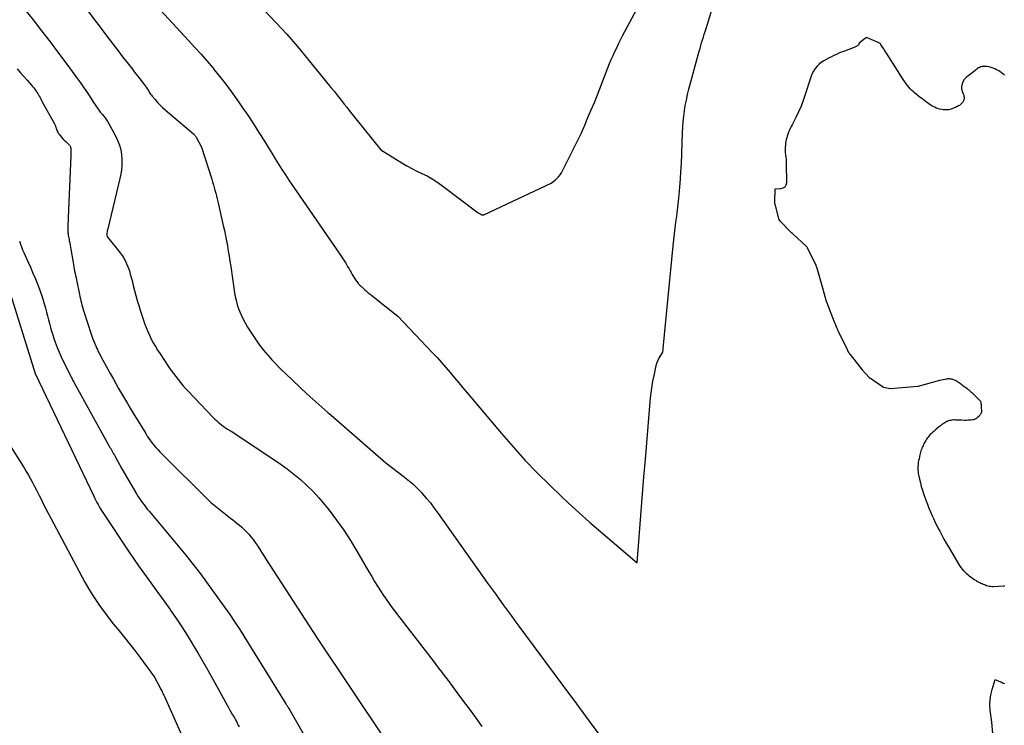
# Model space of a CAD drawing. Units: inches. Extents: x 2614773 to 2617493, y 1499153 to 1502033.
# Drawn here: x 2615093 to 2615239, y 1500484 to 1500588 of the extents above; entities that cross this region are included whole.
import ezdxf

# ---------------------------------------------------------------- set-up
doc = ezdxf.new("R2010")
doc.units = ezdxf.units.IN
doc.header["$MEASUREMENT"] = 0
doc.layers.add('Tile_2735_11_NW_contour_2ft', color=104, linetype='Continuous')

msp = doc.modelspace()

# ---------------------------------------------------------------- linework, layer by layer
at = {"layer": 'Tile_2735_11_NW_contour_2ft'}
for points in [[(2615111.03, 1500592.94, 7926), (2615118.2, 1500585.19, 7926), (2615119.12, 1500584.18, 7926), (2615120.03, 1500583.16, 7926), (2615120.92, 1500582.13, 7926), (2615121.8, 1500581.09, 7926), (2615121.97, 1500580.89, 7926), (2615122.91, 1500579.73, 7926), (2615123.83, 1500578.55, 7926), (2615124.72, 1500577.35, 7926), (2615125.58, 1500576.13, 7926), (2615126.07, 1500575.43, 7926), (2615126.93, 1500574.17, 7926), (2615127.76, 1500572.91, 7926), (2615128.57, 1500571.63, 7926), (2615129.37, 1500570.34, 7926), (2615129.97, 1500569.36, 7926), (2615130.46, 1500568.56, 7926), (2615130.95, 1500567.76, 7926), (2615131.46, 1500566.96, 7926), (2615131.96, 1500566.17, 7926), (2615132.48, 1500565.38, 7926), (2615133, 1500564.59, 7926), (2615133.53, 1500563.81, 7926), (2615134.06, 1500563.03, 7926), (2615140.51, 1500553.71, 7926), (2615140.8, 1500553.26, 7926), (2615141.09, 1500552.81, 7926), (2615141.37, 1500552.36, 7926), (2615141.64, 1500551.9, 7926), (2615141.86, 1500551.51, 7926), (2615142.02, 1500551.24, 7926), (2615142.17, 1500550.97, 7926), (2615142.33, 1500550.7, 7926), (2615142.49, 1500550.43, 7926), (2615142.65, 1500550.16, 7926), (2615142.82, 1500549.9, 7926), (2615143.01, 1500549.66, 7926), (2615143.21, 1500549.42, 7926), (2615143.23, 1500549.39, 7926), (2615143.46, 1500549.14, 7926), (2615143.69, 1500548.91, 7926), (2615143.93, 1500548.68, 7926), (2615144.17, 1500548.46, 7926), (2615144.44, 1500548.23, 7926), (2615144.7, 1500548.01, 7926), (2615144.97, 1500547.79, 7926), (2615145.23, 1500547.58, 7926), (2615149.04, 1500544.58, 7926), (2615154.18, 1500539.16, 7926), (2615154.84, 1500538.44, 7926), (2615155.5, 1500537.72, 7926), (2615156.14, 1500536.98, 7926), (2615156.78, 1500536.24, 7926), (2615157.41, 1500535.49, 7926), (2615158.04, 1500534.74, 7926), (2615158.67, 1500533.99, 7926), (2615159.3, 1500533.24, 7926), (2615164.36, 1500527.24, 7926), (2615166.07, 1500525.28, 7926), (2615167.82, 1500523.35, 7926), (2615169.63, 1500521.47, 7926), (2615171.47, 1500519.63, 7926), (2615173.21, 1500517.95, 7926), (2615174.22, 1500516.99, 7926), (2615175.25, 1500516.04, 7926), (2615176.29, 1500515.11, 7926), (2615177.35, 1500514.19, 7926), (2615184.37, 1500508.2, 7926), (2615184.76, 1500513.27, 7926), (2615184.96, 1500515.81, 7926), (2615185.17, 1500518.35, 7926), (2615185.37, 1500520.89, 7926), (2615185.58, 1500523.42, 7926), (2615186.29, 1500531.91, 7926), (2615186.39, 1500532.93, 7926), (2615186.53, 1500533.96, 7926), (2615186.7, 1500534.98, 7926), (2615186.9, 1500535.99, 7926), (2615187.18, 1500537.28, 7926), (2615187.28, 1500537.64, 7926), (2615187.4, 1500537.98, 7926), (2615187.56, 1500538.31, 7926), (2615187.74, 1500538.63, 7926), (2615188.15, 1500539.26, 7926), (2615188.17, 1500539.43, 7926), (2615188.19, 1500539.52, 7926), (2615188.2, 1500539.61, 7926), (2615188.21, 1500539.69, 7926), (2615188.22, 1500539.78, 7926), (2615189.68, 1500554.91, 7926), (2615189.77, 1500555.79, 7926), (2615189.87, 1500556.67, 7926), (2615189.97, 1500557.55, 7926), (2615190.08, 1500558.42, 7926), (2615190.2, 1500559.3, 7926), (2615190.3, 1500560.18, 7926), (2615190.41, 1500561.06, 7926), (2615190.5, 1500561.94, 7926), (2615190.56, 1500562.46, 7926), (2615190.67, 1500563.6, 7926), (2615190.76, 1500564.74, 7926), (2615190.83, 1500565.89, 7926), (2615190.89, 1500567.03, 7926), (2615191.05, 1500571.59, 7926), (2615191.1, 1500572.4, 7926), (2615191.16, 1500573.21, 7926), (2615191.24, 1500574.02, 7926), (2615191.34, 1500574.83, 7926), (2615191.47, 1500575.63, 7926), (2615191.62, 1500576.42, 7926), (2615191.8, 1500577.22, 7926), (2615192, 1500578, 7926), (2615193.52, 1500583.61, 7926), (2615193.64, 1500584.03, 7926), (2615193.76, 1500584.44, 7926), (2615193.88, 1500584.86, 7926), (2615194.01, 1500585.28, 7926), (2615194.13, 1500585.69, 7926), (2615194.26, 1500586.11, 7926), (2615194.39, 1500586.52, 7926), (2615194.52, 1500586.94, 7926), (2615197.11, 1500595.34, 7926)], [(2615092.09, 1500592.22, 7930), (2615095.25, 1500588.22, 7930), (2615096.51, 1500586.6, 7930), (2615097.76, 1500584.98, 7930), (2615099, 1500583.34, 7930), (2615100.22, 1500581.7, 7930), (2615101.82, 1500579.53, 7930), (2615102.24, 1500578.96, 7930), (2615102.64, 1500578.38, 7930), (2615103.04, 1500577.8, 7930), (2615103.42, 1500577.21, 7930), (2615103.87, 1500576.53, 7930), (2615104.03, 1500576.28, 7930), (2615104.19, 1500576.04, 7930), (2615104.35, 1500575.79, 7930), (2615104.52, 1500575.54, 7930), (2615104.66, 1500575.34, 7930), (2615104.75, 1500575.2, 7930), (2615104.85, 1500575.06, 7930), (2615104.95, 1500574.92, 7930), (2615105.06, 1500574.78, 7930), (2615105.16, 1500574.65, 7930), (2615105.27, 1500574.52, 7930), (2615105.38, 1500574.39, 7930), (2615105.49, 1500574.26, 7930), (2615105.58, 1500574.15, 7930), (2615105.69, 1500574.02, 7930), (2615105.79, 1500573.9, 7930), (2615105.89, 1500573.77, 7930), (2615105.99, 1500573.64, 7930), (2615106.08, 1500573.51, 7930), (2615106.17, 1500573.37, 7930), (2615106.26, 1500573.23, 7930), (2615106.34, 1500573.09, 7930), (2615107.17, 1500571.6, 7930), (2615107.41, 1500571.15, 7930), (2615107.63, 1500570.7, 7930), (2615107.82, 1500570.23, 7930), (2615108, 1500569.75, 7930), (2615108.14, 1500569.27, 7930), (2615108.25, 1500568.78, 7930), (2615108.31, 1500568.28, 7930), (2615108.35, 1500567.78, 7930), (2615108.35, 1500567.46, 7930), (2615108.34, 1500566.8, 7930), (2615108.29, 1500566.14, 7930), (2615108.19, 1500565.49, 7930), (2615108.06, 1500564.84, 7930), (2615106.27, 1500557.45, 7930), (2615106.24, 1500557.29, 7930), (2615106.2, 1500557.13, 7930)], [(2615102.84, 1500590.2, 7928), (2615106.47, 1500585.4, 7928), (2615107.14, 1500584.53, 7928), (2615107.8, 1500583.67, 7928), (2615108.47, 1500582.8, 7928), (2615109.14, 1500581.94, 7928), (2615109.9, 1500580.96, 7928), (2615110.19, 1500580.59, 7928), (2615110.48, 1500580.22, 7928), (2615110.77, 1500579.85, 7928), (2615111.05, 1500579.48, 7928), (2615111.3, 1500579.15, 7928), (2615111.46, 1500578.94, 7928), (2615111.62, 1500578.73, 7928), (2615111.77, 1500578.51, 7928), (2615111.92, 1500578.3, 7928), (2615112.02, 1500578.15, 7928), (2615112.12, 1500578, 7928), (2615112.21, 1500577.86, 7928), (2615112.31, 1500577.71, 7928), (2615112.4, 1500577.56, 7928), (2615112.5, 1500577.42, 7928), (2615112.6, 1500577.28, 7928), (2615112.71, 1500577.14, 7928), (2615112.82, 1500577, 7928), (2615113.27, 1500576.47, 7928), (2615113.61, 1500576.07, 7928), (2615113.97, 1500575.69, 7928), (2615114.35, 1500575.33, 7928), (2615114.74, 1500574.98, 7928), (2615118.91, 1500571.43, 7928), (2615118.97, 1500571.38, 7928), (2615119.03, 1500571.33, 7928), (2615119.08, 1500571.27, 7928), (2615119.13, 1500571.22, 7928), (2615119.18, 1500571.16, 7928), (2615119.23, 1500571.09, 7928), (2615119.27, 1500571.03, 7928), (2615119.31, 1500570.96, 7928), (2615120.12, 1500569.45, 7928), (2615121.6, 1500564.75, 7928), (2615121.72, 1500564.34, 7928), (2615121.85, 1500563.93, 7928), (2615121.97, 1500563.52, 7928), (2615122.09, 1500563.11, 7928), (2615122.2, 1500562.7, 7928), (2615122.31, 1500562.29, 7928), (2615122.41, 1500561.87, 7928), (2615122.51, 1500561.46, 7928), (2615123.31, 1500557.91, 7928), (2615123.47, 1500557.16, 7928), (2615123.63, 1500556.41, 7928), (2615123.78, 1500555.66, 7928), (2615123.92, 1500554.91, 7928), (2615124.05, 1500554.16, 7928), (2615124.18, 1500553.4, 7928), (2615124.29, 1500552.65, 7928), (2615124.41, 1500551.89, 7928), (2615124.91, 1500548.36, 7928), (2615125.03, 1500547.64, 7928), (2615125.19, 1500546.93, 7928), (2615125.38, 1500546.23, 7928), (2615125.61, 1500545.53, 7928), (2615125.88, 1500544.86, 7928), (2615126.18, 1500544.19, 7928), (2615126.52, 1500543.55, 7928), (2615126.9, 1500542.93, 7928), (2615127.67, 1500541.74, 7928), (2615127.96, 1500541.3, 7928), (2615128.25, 1500540.87, 7928), (2615128.56, 1500540.44, 7928), (2615128.87, 1500540.02, 7928), (2615129.19, 1500539.61, 7928), (2615129.52, 1500539.2, 7928), (2615129.87, 1500538.8, 7928), (2615130.21, 1500538.41, 7928), (2615130.47, 1500538.14, 7928), (2615130.96, 1500537.62, 7928), (2615131.45, 1500537.11, 7928), (2615131.96, 1500536.61, 7928), (2615132.47, 1500536.11, 7928), (2615135.64, 1500533.12, 7928), (2615136.07, 1500532.72, 7928), (2615136.51, 1500532.31, 7928), (2615136.96, 1500531.92, 7928), (2615137.41, 1500531.52, 7928), (2615137.86, 1500531.13, 7928), (2615138.31, 1500530.74, 7928), (2615138.76, 1500530.35, 7928), (2615139.21, 1500529.96, 7928), (2615147.31, 1500522.92, 7928), (2615149.82, 1500521.03, 7928), (2615150.55, 1500520.44, 7928), (2615151.26, 1500519.83, 7928), (2615151.93, 1500519.18, 7928), (2615152.58, 1500518.51, 7928), (2615152.61, 1500518.47, 7928), (2615153.24, 1500517.75, 7928), (2615153.86, 1500517.02, 7928), (2615154.44, 1500516.26, 7928), (2615155.01, 1500515.49, 7928), (2615162.31, 1500505.22, 7928), (2615162.88, 1500504.42, 7928), (2615163.46, 1500503.62, 7928), (2615164.03, 1500502.82, 7928), (2615164.61, 1500502.02, 7928), (2615165.18, 1500501.23, 7928), (2615165.76, 1500500.43, 7928), (2615166.34, 1500499.64, 7928), (2615166.93, 1500498.85, 7928), (2615173.13, 1500490.49, 7928), (2615175.42, 1500487.41, 7928), (2615177.7, 1500484.34, 7928), (2615179.99, 1500481.28, 7928)], [(2615129.38, 1500589.62, 7924), (2615131.04, 1500587.88, 7924), (2615132.67, 1500586.11, 7924), (2615134.26, 1500584.29, 7924), (2615135.81, 1500582.44, 7924), (2615139.2, 1500578.28, 7924), (2615139.66, 1500577.72, 7924), (2615140.11, 1500577.15, 7924), (2615140.56, 1500576.58, 7924), (2615141.01, 1500576.01, 7924), (2615141.15, 1500575.82, 7924), (2615141.52, 1500575.34, 7924), (2615141.9, 1500574.86, 7924), (2615142.27, 1500574.39, 7924), (2615142.65, 1500573.91, 7924), (2615146.57, 1500569.06, 7924), (2615149.65, 1500567.16, 7924), (2615150.38, 1500566.74, 7924), (2615151.11, 1500566.33, 7924), (2615151.86, 1500565.95, 7924), (2615152.62, 1500565.59, 7924), (2615153.37, 1500565.22, 7924), (2615154.11, 1500564.81, 7924), (2615154.81, 1500564.36, 7924), (2615155.5, 1500563.88, 7924), (2615160.92, 1500559.8, 7924), (2615161.01, 1500559.74, 7924), (2615161.1, 1500559.68, 7924), (2615161.19, 1500559.62, 7924), (2615161.29, 1500559.57, 7924), (2615161.45, 1500559.49, 7924), (2615161.47, 1500559.48, 7924), (2615161.48, 1500559.48, 7924), (2615161.5, 1500559.47, 7924), (2615161.52, 1500559.47, 7924), (2615161.62, 1500559.48, 7924), (2615161.68, 1500559.49, 7924), (2615161.75, 1500559.5, 7924), (2615161.81, 1500559.52, 7924), (2615161.87, 1500559.55, 7924), (2615171.67, 1500564.17, 7924), (2615172.26, 1500564.6, 7924), (2615172.54, 1500564.83, 7924), (2615172.78, 1500565.08, 7924), (2615173, 1500565.37, 7924), (2615173.18, 1500565.67, 7924), (2615174.54, 1500568.32, 7924), (2615175.08, 1500569.4, 7924), (2615175.61, 1500570.5, 7924), (2615176.13, 1500571.6, 7924), (2615176.63, 1500572.71, 7924), (2615177.11, 1500573.83, 7924), (2615177.59, 1500574.95, 7924), (2615178.05, 1500576.07, 7924), (2615178.5, 1500577.2, 7924), (2615180.06, 1500581.18, 7924), (2615180.3, 1500581.78, 7924), (2615180.55, 1500582.37, 7924), (2615180.81, 1500582.96, 7924), (2615181.07, 1500583.55, 7924), (2615181.35, 1500584.13, 7924), (2615181.63, 1500584.71, 7924), (2615181.92, 1500585.28, 7924), (2615182.22, 1500585.86, 7924), (2615184.69, 1500590.53, 7924)], [(2615238.53, 1500580.07, 7926), (2615238.31, 1500580.26, 7926), (2615238.09, 1500580.44, 7926), (2615237.86, 1500580.6, 7926), (2615237.62, 1500580.75, 7926), (2615237.37, 1500580.89, 7926), (2615237.12, 1500581.02, 7926), (2615236.86, 1500581.12, 7926), (2615236.59, 1500581.22, 7926), (2615236.46, 1500581.26, 7926), (2615236.26, 1500581.32, 7926), (2615236.05, 1500581.36, 7926), (2615235.84, 1500581.38, 7926), (2615235.62, 1500581.38, 7926), (2615235.54, 1500581.38, 7926), (2615235.37, 1500581.37, 7926), (2615235.2, 1500581.34, 7926), (2615235.04, 1500581.29, 7926), (2615234.89, 1500581.22, 7926), (2615234.74, 1500581.14, 7926), (2615234.59, 1500581.05, 7926), (2615234.45, 1500580.95, 7926), (2615234.31, 1500580.85, 7926), (2615234.17, 1500580.74, 7926), (2615233.96, 1500580.58, 7926), (2615233.76, 1500580.41, 7926), (2615233.55, 1500580.25, 7926), (2615233.34, 1500580.09, 7926), (2615233.02, 1500579.83, 7926), (2615232.9, 1500579.73, 7926), (2615232.78, 1500579.62, 7926), (2615232.67, 1500579.5, 7926), (2615232.57, 1500579.37, 7926), (2615232.48, 1500579.23, 7926), (2615232.41, 1500579.09, 7926), (2615232.35, 1500578.94, 7926), (2615232.3, 1500578.79, 7926), (2615232.24, 1500578.55, 7926), (2615232.22, 1500578.43, 7926), (2615232.21, 1500578.3, 7926), (2615232.21, 1500578.18, 7926), (2615232.22, 1500578.06, 7926), (2615232.25, 1500577.94, 7926), (2615232.28, 1500577.82, 7926), (2615232.32, 1500577.7, 7926), (2615232.36, 1500577.58, 7926), (2615232.46, 1500577.35, 7926), (2615232.51, 1500577.23, 7926), (2615232.55, 1500577.11, 7926), (2615232.57, 1500576.98, 7926), (2615232.59, 1500576.86, 7926), (2615232.59, 1500576.78, 7926), (2615232.59, 1500576.69, 7926), (2615232.58, 1500576.6, 7926), (2615232.56, 1500576.51, 7926), (2615232.54, 1500576.43, 7926), (2615232.5, 1500576.32, 7926), (2615232.45, 1500576.22, 7926), (2615232.4, 1500576.11, 7926), (2615232.33, 1500576.02, 7926), (2615232.25, 1500575.93, 7926), (2615232.17, 1500575.84, 7926), (2615232.08, 1500575.76, 7926), (2615231.99, 1500575.69, 7926), (2615231.89, 1500575.62, 7926), (2615231.79, 1500575.56, 7926), (2615231.64, 1500575.47, 7926), (2615231.48, 1500575.39, 7926), (2615231.31, 1500575.31, 7926), (2615231.15, 1500575.25, 7926), (2615230.66, 1500575.08, 7926), (2615230.5, 1500575.03, 7926), (2615230.33, 1500574.99, 7926), (2615230.16, 1500574.97, 7926), (2615229.99, 1500574.95, 7926), (2615229.82, 1500574.95, 7926), (2615229.66, 1500574.95, 7926), (2615229.49, 1500574.98, 7926), (2615229.32, 1500575.01, 7926), (2615228.97, 1500575.09, 7926), (2615228.73, 1500575.16, 7926), (2615228.49, 1500575.24, 7926), (2615228.26, 1500575.34, 7926), (2615228.03, 1500575.45, 7926), (2615227.81, 1500575.58, 7926), (2615227.59, 1500575.71, 7926), (2615227.38, 1500575.85, 7926), (2615227.17, 1500575.99, 7926), (2615227.08, 1500576.06, 7926), (2615226.84, 1500576.24, 7926), (2615226.59, 1500576.43, 7926), (2615226.35, 1500576.62, 7926), (2615226.11, 1500576.81, 7926), (2615225.3, 1500577.47, 7926), (2615225.07, 1500577.67, 7926), (2615224.85, 1500577.87, 7926), (2615224.64, 1500578.09, 7926), (2615224.43, 1500578.31, 7926), (2615224.24, 1500578.54, 7926), (2615224.05, 1500578.78, 7926), (2615223.88, 1500579.03, 7926), (2615223.71, 1500579.28, 7926), (2615221.15, 1500583.32, 7926), (2615221.01, 1500583.54, 7926), (2615220.87, 1500583.76, 7926), (2615220.73, 1500583.98, 7926), (2615220.58, 1500584.2, 7926), (2615220.38, 1500584.51, 7926), (2615220.33, 1500584.57, 7926), (2615220.29, 1500584.63, 7926), (2615220.24, 1500584.68, 7926), (2615220.19, 1500584.73, 7926), (2615220.13, 1500584.78, 7926), (2615220.07, 1500584.82, 7926), (2615220.01, 1500584.86, 7926), (2615219.94, 1500584.89, 7926), (2615218.2, 1500585.61, 7926), (2615218.14, 1500585.61, 7926), (2615218.05, 1500585.56, 7926), (2615217.09, 1500584.78, 7926), (2615217.06, 1500584.66, 7926), (2615217.04, 1500584.6, 7926), (2615217.01, 1500584.55, 7926), (2615216.97, 1500584.5, 7926), (2615216.92, 1500584.46, 7926), (2615216.84, 1500584.41, 7926), (2615216.75, 1500584.36, 7926), (2615216.66, 1500584.31, 7926), (2615216.56, 1500584.26, 7926), (2615216.46, 1500584.22, 7926), (2615215.57, 1500583.88, 7926), (2615215.2, 1500583.74, 7926), (2615214.84, 1500583.59, 7926), (2615214.47, 1500583.45, 7926), (2615214.11, 1500583.3, 7926), (2615213.75, 1500583.14, 7926), (2615213.4, 1500582.98, 7926), (2615213.04, 1500582.8, 7926), (2615212.7, 1500582.62, 7926), (2615211.89, 1500582.18, 7926), (2615211.53, 1500581.95, 7926), (2615211.19, 1500581.69, 7926), (2615210.9, 1500581.39, 7926), (2615210.63, 1500581.05, 7926), (2615210.4, 1500580.69, 7926), (2615210.19, 1500580.31, 7926), (2615210.02, 1500579.92, 7926), (2615209.87, 1500579.51, 7926), (2615209.16, 1500577.22, 7926), (2615208.86, 1500576.36, 7926), (2615208.54, 1500575.51, 7926), (2615208.17, 1500574.68, 7926), (2615207.78, 1500573.86, 7926), (2615207.22, 1500572.78, 7926), (2615207.09, 1500572.51, 7926), (2615206.95, 1500572.24, 7926), (2615206.83, 1500571.96, 7926), (2615206.71, 1500571.68, 7926), (2615206.68, 1500571.62, 7926), (2615206.58, 1500571.37, 7926), (2615206.5, 1500571.11, 7926), (2615206.42, 1500570.85, 7926), (2615206.36, 1500570.59, 7926), (2615206.31, 1500570.32, 7926), (2615206.26, 1500570.05, 7926), (2615206.23, 1500569.78, 7926), (2615206.21, 1500569.51, 7926), (2615206.2, 1500569.22, 7926), (2615206.2, 1500568.95, 7926), (2615206.22, 1500568.67, 7926), (2615206.26, 1500568.39, 7926), (2615206.27, 1500568.32, 7926), (2615206.31, 1500568.01, 7926), (2615206.34, 1500567.7, 7926), (2615206.35, 1500567.38, 7926), (2615206.36, 1500567.07, 7926), (2615206.38, 1500564.21, 7926), (2615206.3, 1500563.86, 7926), (2615206.14, 1500563.58, 7926), (2615205.86, 1500563.41, 7926), (2615205.52, 1500563.31, 7926), (2615204.65, 1500563.28, 7926), (2615204.61, 1500561.48, 7926), (2615204.61, 1500561.43, 7926), (2615204.61, 1500561.38, 7926), (2615204.61, 1500561.33, 7926), (2615204.62, 1500561.28, 7926), (2615204.62, 1500561.23, 7926), (2615204.63, 1500561.17, 7926), (2615204.64, 1500561.12, 7926), (2615204.65, 1500561.07, 7926), (2615205.21, 1500558.94, 7926), (2615205.21, 1500558.92, 7926), (2615205.22, 1500558.9, 7926), (2615205.23, 1500558.88, 7926), (2615205.24, 1500558.86, 7926), (2615205.28, 1500558.78, 7926), (2615205.29, 1500558.76, 7926), (2615205.31, 1500558.74, 7926), (2615205.32, 1500558.72, 7926), (2615205.33, 1500558.7, 7926), (2615205.39, 1500558.64, 7926), (2615205.43, 1500558.59, 7926), (2615205.47, 1500558.55, 7926), (2615205.52, 1500558.5, 7926), (2615205.56, 1500558.46, 7926), (2615206.94, 1500557.05, 7926), (2615206.99, 1500557, 7926), (2615207.03, 1500556.95, 7926), (2615207.08, 1500556.91, 7926), (2615207.13, 1500556.86, 7926), (2615207.17, 1500556.82, 7926), (2615207.22, 1500556.77, 7926), (2615207.27, 1500556.73, 7926), (2615207.31, 1500556.69, 7926), (2615209.34, 1500554.82, 7926), (2615209.4, 1500554.77, 7926), (2615209.46, 1500554.69, 7926), (2615210.72, 1500552.07, 7926), (2615210.73, 1500552.06, 7926), (2615210.73, 1500552.04, 7926), (2615210.74, 1500552.02, 7926), (2615210.75, 1500552, 7926), (2615210.78, 1500551.93, 7926), (2615210.78, 1500551.91, 7926), (2615210.79, 1500551.89, 7926), (2615210.79, 1500551.87, 7926), (2615210.8, 1500551.85, 7926), (2615211.78, 1500548.4, 7926), (2615211.86, 1500548.13, 7926), (2615211.94, 1500547.86, 7926), (2615212.02, 1500547.59, 7926), (2615212.09, 1500547.32, 7926), (2615212.22, 1500546.89, 7926), (2615212.24, 1500546.83, 7926), (2615212.26, 1500546.78, 7926), (2615212.28, 1500546.72, 7926), (2615212.3, 1500546.66, 7926), (2615213.44, 1500543.7, 7926), (2615213.52, 1500543.5, 7926), (2615213.6, 1500543.3, 7926), (2615213.68, 1500543.11, 7926), (2615213.77, 1500542.91, 7926), (2615213.86, 1500542.69, 7926), (2615213.9, 1500542.6, 7926), (2615213.94, 1500542.52, 7926), (2615213.98, 1500542.44, 7926), (2615214.02, 1500542.35, 7926), (2615215.38, 1500539.53, 7926), (2615215.41, 1500539.47, 7926), (2615215.45, 1500539.41, 7926), (2615215.48, 1500539.35, 7926), (2615215.51, 1500539.29, 7926), (2615215.56, 1500539.21, 7926), (2615215.58, 1500539.19, 7926), (2615215.59, 1500539.18, 7926), (2615215.6, 1500539.16, 7926), (2615215.61, 1500539.14, 7926), (2615215.65, 1500539.09, 7926), (2615215.68, 1500539.05, 7926), (2615215.71, 1500539.01, 7926), (2615215.74, 1500538.97, 7926), (2615215.78, 1500538.93, 7926), (2615217.56, 1500536.67, 7926), (2615217.58, 1500536.64, 7926), (2615218.61, 1500535.52, 7926), (2615218.63, 1500535.5, 7926), (2615220.68, 1500534.11, 7926), (2615220.7, 1500534.1, 7926), (2615221.67, 1500533.89, 7926), (2615221.69, 1500533.88, 7926), (2615221.72, 1500533.88, 7926), (2615225.78, 1500534.24, 7926), (2615225.8, 1500534.24, 7926), (2615225.82, 1500534.25, 7926), (2615225.84, 1500534.25, 7926), (2615225.86, 1500534.25, 7926), (2615225.95, 1500534.27, 7926), (2615225.97, 1500534.28, 7926), (2615225.99, 1500534.28, 7926), (2615226.01, 1500534.29, 7926), (2615226.02, 1500534.29, 7926), (2615229.03, 1500535.12, 7926), (2615229.27, 1500535.18, 7926), (2615229.5, 1500535.24, 7926), (2615229.74, 1500535.28, 7926), (2615229.97, 1500535.32, 7926), (2615230.12, 1500535.34, 7926), (2615230.29, 1500535.36, 7926), (2615230.45, 1500535.36, 7926), (2615230.61, 1500535.34, 7926), (2615230.77, 1500535.31, 7926), (2615230.8, 1500535.3, 7926), (2615230.97, 1500535.24, 7926), (2615231.14, 1500535.18, 7926), (2615231.3, 1500535.1, 7926), (2615231.46, 1500535.01, 7926), (2615232.04, 1500534.63, 7926), (2615232.17, 1500534.54, 7926), (2615232.3, 1500534.45, 7926), (2615232.43, 1500534.36, 7926), (2615232.56, 1500534.26, 7926), (2615232.98, 1500533.92, 7926), (2615233.1, 1500533.83, 7926), (2615233.22, 1500533.73, 7926), (2615233.34, 1500533.63, 7926), (2615233.46, 1500533.53, 7926), (2615233.6, 1500533.4, 7926), (2615233.64, 1500533.36, 7926), (2615233.69, 1500533.32, 7926), (2615233.73, 1500533.28, 7926), (2615233.77, 1500533.24, 7926), (2615234.34, 1500532.7, 7926), (2615234.45, 1500532.59, 7926), (2615234.57, 1500532.49, 7926), (2615234.68, 1500532.38, 7926), (2615234.79, 1500532.27, 7926), (2615235.02, 1500532.05, 7926), (2615235.06, 1500531.79, 7926), (2615235.08, 1500531.66, 7926), (2615235.09, 1500531.53, 7926), (2615235.1, 1500531.4, 7926), (2615235.11, 1500531.27, 7926), (2615235.15, 1500530.39, 7926), (2615235.05, 1500530.18, 7926), (2615235, 1500530.09, 7926), (2615234.94, 1500529.99, 7926), (2615234.87, 1500529.91, 7926), (2615234.8, 1500529.82, 7926), (2615234.54, 1500529.57, 7926), (2615234.47, 1500529.5, 7926), (2615234.4, 1500529.45, 7926), (2615234.32, 1500529.4, 7926), (2615234.23, 1500529.36, 7926), (2615234.14, 1500529.33, 7926), (2615234.05, 1500529.3, 7926), (2615233.96, 1500529.28, 7926), (2615233.86, 1500529.27, 7926), (2615233.59, 1500529.24, 7926), (2615233.35, 1500529.22, 7926), (2615233.12, 1500529.21, 7926), (2615232.89, 1500529.2, 7926), (2615232.65, 1500529.2, 7926), (2615232.23, 1500529.21, 7926), (2615232.03, 1500529.22, 7926), (2615231.84, 1500529.22, 7926), (2615231.64, 1500529.23, 7926), (2615231.45, 1500529.25, 7926), (2615231.38, 1500529.25, 7926), (2615231.22, 1500529.26, 7926), (2615231.06, 1500529.26, 7926), (2615230.9, 1500529.25, 7926), (2615230.74, 1500529.23, 7926), (2615230.59, 1500529.2, 7926), (2615230.43, 1500529.16, 7926), (2615230.28, 1500529.11, 7926), (2615230.14, 1500529.05, 7926), (2615230.06, 1500529.01, 7926), (2615229.89, 1500528.92, 7926), (2615229.73, 1500528.83, 7926), (2615229.58, 1500528.74, 7926), (2615229.42, 1500528.63, 7926), (2615229.27, 1500528.52, 7926), (2615229.13, 1500528.41, 7926), (2615228.98, 1500528.3, 7926), (2615228.84, 1500528.18, 7926), (2615228.42, 1500527.83, 7926), (2615228.29, 1500527.72, 7926), (2615228.16, 1500527.61, 7926), (2615228.03, 1500527.5, 7926), (2615227.91, 1500527.39, 7926), (2615227.78, 1500527.28, 7926), (2615227.66, 1500527.16, 7926), (2615227.54, 1500527.04, 7926), (2615227.43, 1500526.91, 7926), (2615227.39, 1500526.86, 7926), (2615227.27, 1500526.72, 7926), (2615227.16, 1500526.57, 7926), (2615227.06, 1500526.41, 7926), (2615226.96, 1500526.25, 7926), (2615226.72, 1500525.83, 7926), (2615226.62, 1500525.65, 7926), (2615226.53, 1500525.46, 7926), (2615226.44, 1500525.28, 7926), (2615226.36, 1500525.09, 7926), (2615226.29, 1500524.9, 7926), (2615226.22, 1500524.71, 7926), (2615226.17, 1500524.51, 7926), (2615226.11, 1500524.31, 7926), (2615226.06, 1500524.11, 7926), (2615226, 1500523.83, 7926), (2615225.94, 1500523.55, 7926), (2615225.89, 1500523.27, 7926), (2615225.84, 1500522.99, 7926), (2615225.82, 1500522.84, 7926), (2615225.8, 1500522.63, 7926), (2615225.78, 1500522.42, 7926), (2615225.77, 1500522.21, 7926), (2615225.77, 1500522.01, 7926), (2615225.79, 1500521.8, 7926), (2615225.81, 1500521.59, 7926), (2615225.84, 1500521.38, 7926), (2615225.87, 1500521.18, 7926), (2615226.02, 1500520.51, 7926), (2615226.14, 1500519.98, 7926), (2615226.28, 1500519.45, 7926), (2615226.44, 1500518.92, 7926), (2615226.61, 1500518.4, 7926), (2615226.96, 1500517.41, 7926), (2615227.17, 1500516.84, 7926), (2615227.39, 1500516.27, 7926), (2615227.62, 1500515.7, 7926), (2615227.87, 1500515.14, 7926), (2615228.06, 1500514.72, 7926), (2615228.22, 1500514.37, 7926), (2615228.39, 1500514.03, 7926), (2615228.56, 1500513.69, 7926), (2615228.73, 1500513.34, 7926), (2615228.99, 1500512.85, 7926), (2615229.3, 1500512.27, 7926), (2615229.62, 1500511.69, 7926), (2615229.94, 1500511.11, 7926), (2615230.28, 1500510.54, 7926), (2615231.82, 1500507.97, 7926), (2615231.98, 1500507.72, 7926), (2615232.15, 1500507.48, 7926), (2615232.33, 1500507.26, 7926), (2615232.52, 1500507.04, 7926), (2615232.55, 1500507, 7926), (2615232.74, 1500506.81, 7926), (2615232.94, 1500506.63, 7926), (2615233.14, 1500506.46, 7926), (2615233.36, 1500506.3, 7926), (2615234.19, 1500505.7, 7926), (2615234.32, 1500505.62, 7926), (2615234.44, 1500505.54, 7926), (2615234.58, 1500505.46, 7926), (2615234.71, 1500505.39, 7926), (2615234.76, 1500505.36, 7926), (2615234.92, 1500505.28, 7926), (2615235.08, 1500505.2, 7926), (2615235.25, 1500505.13, 7926), (2615235.41, 1500505.06, 7926), (2615235.57, 1500504.99, 7926), (2615235.74, 1500504.93, 7926), (2615235.91, 1500504.87, 7926), (2615236.08, 1500504.82, 7926), (2615236.11, 1500504.81, 7926), (2615236.31, 1500504.77, 7926), (2615236.5, 1500504.74, 7926), (2615236.69, 1500504.73, 7926), (2615236.89, 1500504.73, 7926), (2615238.43, 1500504.79, 7926), (2615238.59, 1500504.8, 7926)], [(2615092.91, 1500581.01, 7932), (2615093.39, 1500580.44, 7932), (2615093.87, 1500579.88, 7932), (2615094.37, 1500579.33, 7932), (2615095.02, 1500578.6, 7932), (2615095.19, 1500578.41, 7932), (2615095.35, 1500578.21, 7932), (2615095.5, 1500578.02, 7932), (2615095.66, 1500577.81, 7932), (2615095.67, 1500577.79, 7932), (2615095.81, 1500577.6, 7932), (2615095.94, 1500577.4, 7932), (2615096.06, 1500577.19, 7932), (2615096.17, 1500576.99, 7932), (2615096.28, 1500576.78, 7932), (2615096.39, 1500576.57, 7932), (2615096.5, 1500576.36, 7932), (2615096.62, 1500576.15, 7932), (2615098.41, 1500572.89, 7932), (2615098.46, 1500572.8, 7932), (2615098.5, 1500572.71, 7932), (2615098.54, 1500572.61, 7932), (2615098.58, 1500572.51, 7932), (2615098.61, 1500572.41, 7932), (2615098.64, 1500572.31, 7932), (2615098.67, 1500572.21, 7932), (2615098.71, 1500572.11, 7932), (2615098.75, 1500571.98, 7932), (2615098.81, 1500571.81, 7932), (2615098.89, 1500571.66, 7932), (2615098.98, 1500571.51, 7932), (2615099.08, 1500571.37, 7932), (2615099.25, 1500571.18, 7932), (2615099.45, 1500570.95, 7932), (2615099.65, 1500570.72, 7932), (2615099.86, 1500570.51, 7932), (2615100.08, 1500570.29, 7932), (2615100.57, 1500569.81, 7932), (2615100.63, 1500569.75, 7932), (2615100.68, 1500569.68, 7932), (2615100.72, 1500569.6, 7932), (2615100.76, 1500569.52, 7932), (2615100.79, 1500569.44, 7932), (2615100.81, 1500569.35, 7932), (2615100.83, 1500569.26, 7932), (2615100.83, 1500569.18, 7932), (2615100.83, 1500568.98, 7932), (2615100.82, 1500568.79, 7932), (2615100.82, 1500568.61, 7932), (2615100.81, 1500568.42, 7932), (2615100.81, 1500568.23, 7932), (2615100.38, 1500557.89, 7932), (2615100.38, 1500557.75, 7932), (2615100.37, 1500557.62, 7932), (2615100.37, 1500557.49, 7932), (2615100.36, 1500557.36, 7932), (2615100.36, 1500557.23, 7932), (2615100.37, 1500557.09, 7932), (2615100.38, 1500556.96, 7932), (2615100.39, 1500556.83, 7932), (2615100.41, 1500556.69, 7932), (2615100.44, 1500556.48, 7932), (2615100.47, 1500556.28, 7932), (2615100.51, 1500556.08, 7932), (2615100.56, 1500555.88, 7932), (2615100.6, 1500555.66, 7932), (2615100.67, 1500555.35, 7932), (2615100.73, 1500555.04, 7932), (2615100.79, 1500554.73, 7932), (2615100.84, 1500554.42, 7932), (2615101.15, 1500552.48, 7932), (2615101.21, 1500552.16, 7932), (2615101.27, 1500551.84, 7932), (2615101.33, 1500551.51, 7932), (2615101.39, 1500551.19, 7932), (2615101.46, 1500550.87, 7932), (2615101.53, 1500550.55, 7932), (2615101.6, 1500550.23, 7932), (2615101.67, 1500549.9, 7932), (2615102.11, 1500547.77, 7932), (2615102.17, 1500547.45, 7932), (2615102.24, 1500547.13, 7932), (2615102.31, 1500546.81, 7932), (2615102.38, 1500546.49, 7932), (2615102.46, 1500546.18, 7932), (2615102.54, 1500545.86, 7932), (2615102.63, 1500545.55, 7932), (2615102.73, 1500545.24, 7932), (2615103.83, 1500541.91, 7932), (2615103.93, 1500541.62, 7932), (2615104.03, 1500541.32, 7932), (2615104.14, 1500541.04, 7932), (2615104.25, 1500540.75, 7932), (2615104.37, 1500540.46, 7932), (2615104.49, 1500540.18, 7932), (2615104.62, 1500539.89, 7932), (2615104.75, 1500539.62, 7932), (2615104.83, 1500539.46, 7932), (2615105.01, 1500539.1, 7932), (2615105.19, 1500538.75, 7932), (2615105.37, 1500538.4, 7932), (2615105.56, 1500538.05, 7932), (2615106.64, 1500536.09, 7932), (2615107.05, 1500535.35, 7932), (2615107.46, 1500534.62, 7932), (2615107.88, 1500533.88, 7932), (2615108.3, 1500533.16, 7932), (2615108.73, 1500532.43, 7932), (2615109.16, 1500531.7, 7932), (2615109.6, 1500530.98, 7932), (2615110.03, 1500530.26, 7932), (2615111.88, 1500527.25, 7932), (2615112.11, 1500526.89, 7932), (2615112.34, 1500526.54, 7932), (2615112.58, 1500526.19, 7932), (2615112.83, 1500525.85, 7932), (2615113.09, 1500525.52, 7932), (2615113.36, 1500525.2, 7932), (2615113.65, 1500524.88, 7932), (2615113.94, 1500524.58, 7932), (2615121.44, 1500517.12, 7932), (2615124.38, 1500514.79, 7932), (2615124.71, 1500514.53, 7932), (2615125.05, 1500514.26, 7932), (2615125.38, 1500514, 7932), (2615125.71, 1500513.73, 7932), (2615126.04, 1500513.46, 7932), (2615126.35, 1500513.18, 7932), (2615126.65, 1500512.88, 7932), (2615126.94, 1500512.57, 7932), (2615127.07, 1500512.43, 7932), (2615127.4, 1500512.03, 7932), (2615127.72, 1500511.63, 7932), (2615128.03, 1500511.21, 7932), (2615128.31, 1500510.78, 7932), (2615128.36, 1500510.71, 7932), (2615128.66, 1500510.25, 7932), (2615128.96, 1500509.78, 7932), (2615129.26, 1500509.31, 7932), (2615129.56, 1500508.84, 7932), (2615137.15, 1500497.1, 7932), (2615147.11, 1500482.26, 7932)], [(2615106.2, 1500557.13, 7930), (2615106.18, 1500556.97, 7930), (2615106.16, 1500556.81, 7930), (2615106.14, 1500556.62, 7930), (2615106.14, 1500556.56, 7930), (2615106.14, 1500556.49, 7930), (2615106.15, 1500556.43, 7930), (2615106.17, 1500556.37, 7930), (2615106.19, 1500556.31, 7930), (2615106.22, 1500556.25, 7930), (2615106.25, 1500556.19, 7930), (2615106.29, 1500556.14, 7930), (2615108.08, 1500553.91, 7930), (2615108.38, 1500553.5, 7930), (2615108.65, 1500553.09, 7930), (2615108.89, 1500552.65, 7930), (2615109.11, 1500552.19, 7930), (2615109.29, 1500551.72, 7930), (2615109.46, 1500551.25, 7930), (2615109.6, 1500550.77, 7930), (2615109.73, 1500550.28, 7930), (2615109.85, 1500549.8, 7930), (2615110.03, 1500549.07, 7930), (2615110.21, 1500548.34, 7930), (2615110.41, 1500547.61, 7930), (2615110.62, 1500546.89, 7930), (2615110.84, 1500546.15, 7930), (2615111.07, 1500545.43, 7930), (2615111.3, 1500544.71, 7930), (2615111.54, 1500543.99, 7930), (2615111.71, 1500543.49, 7930), (2615111.93, 1500542.9, 7930), (2615112.16, 1500542.31, 7930), (2615112.42, 1500541.74, 7930), (2615112.69, 1500541.17, 7930), (2615112.99, 1500540.61, 7930), (2615113.3, 1500540.07, 7930), (2615113.63, 1500539.53, 7930), (2615113.98, 1500539, 7930), (2615115.3, 1500537.04, 7930), (2615115.62, 1500536.57, 7930), (2615115.96, 1500536.11, 7930), (2615116.3, 1500535.65, 7930), (2615116.65, 1500535.2, 7930), (2615117, 1500534.76, 7930), (2615117.37, 1500534.32, 7930), (2615117.75, 1500533.9, 7930), (2615118.14, 1500533.48, 7930), (2615121.84, 1500529.61, 7930), (2615122.07, 1500529.38, 7930), (2615122.3, 1500529.16, 7930), (2615122.54, 1500528.94, 7930), (2615122.79, 1500528.73, 7930), (2615123.05, 1500528.53, 7930), (2615123.31, 1500528.33, 7930), (2615123.58, 1500528.15, 7930), (2615123.86, 1500527.97, 7930), (2615124.49, 1500527.59, 7930), (2615130.64, 1500523.53, 7930), (2615131.69, 1500522.81, 7930), (2615132.73, 1500522.06, 7930), (2615133.73, 1500521.28, 7930), (2615134.72, 1500520.46, 7930), (2615135.66, 1500519.61, 7930), (2615136.57, 1500518.72, 7930), (2615137.43, 1500517.78, 7930), (2615138.25, 1500516.8, 7930), (2615138.93, 1500515.94, 7930), (2615140.03, 1500514.48, 7930), (2615141.09, 1500513, 7930), (2615142.08, 1500511.47, 7930), (2615143.03, 1500509.91, 7930), (2615144.8, 1500506.88, 7930), (2615145.22, 1500506.17, 7930), (2615145.64, 1500505.46, 7930), (2615146.07, 1500504.76, 7930), (2615146.51, 1500504.06, 7930), (2615146.96, 1500503.37, 7930), (2615147.42, 1500502.69, 7930), (2615147.9, 1500502.03, 7930), (2615148.39, 1500501.37, 7930), (2615154.26, 1500493.75, 7930), (2615154.67, 1500493.21, 7930), (2615155.08, 1500492.68, 7930), (2615155.49, 1500492.14, 7930), (2615155.91, 1500491.61, 7930), (2615156.32, 1500491.07, 7930), (2615156.72, 1500490.53, 7930), (2615157.13, 1500489.99, 7930), (2615157.53, 1500489.45, 7930), (2615158.62, 1500487.96, 7930), (2615159.57, 1500486.67, 7930), (2615160.5, 1500485.38, 7930), (2615161.44, 1500484.08, 7930)], [(2615093.24, 1500555.62, 7934), (2615093.38, 1500555.19, 7934), (2615093.54, 1500554.76, 7934), (2615093.71, 1500554.34, 7934), (2615093.88, 1500553.93, 7934), (2615094.07, 1500553.51, 7934), (2615094.48, 1500552.62, 7934), (2615094.86, 1500551.77, 7934), (2615095.24, 1500550.91, 7934), (2615095.6, 1500550.04, 7934), (2615095.95, 1500549.17, 7934), (2615096, 1500549.06, 7934), (2615096.3, 1500548.24, 7934), (2615096.59, 1500547.41, 7934), (2615096.85, 1500546.57, 7934), (2615097.09, 1500545.73, 7934), (2615097.24, 1500545.15, 7934), (2615097.39, 1500544.59, 7934), (2615097.54, 1500544.03, 7934), (2615097.68, 1500543.47, 7934), (2615097.83, 1500542.91, 7934), (2615097.99, 1500542.36, 7934), (2615098.15, 1500541.81, 7934), (2615098.34, 1500541.26, 7934), (2615098.53, 1500540.71, 7934), (2615098.81, 1500539.95, 7934), (2615098.95, 1500539.6, 7934), (2615099.09, 1500539.26, 7934), (2615099.24, 1500538.92, 7934), (2615099.4, 1500538.58, 7934), (2615100.77, 1500535.77, 7934), (2615100.89, 1500535.54, 7934), (2615101, 1500535.31, 7934), (2615101.13, 1500535.08, 7934), (2615101.25, 1500534.85, 7934), (2615106.5, 1500525.41, 7934), (2615106.6, 1500525.22, 7934), (2615106.71, 1500525.03, 7934), (2615106.82, 1500524.83, 7934), (2615106.93, 1500524.64, 7934), (2615107.04, 1500524.44, 7934), (2615107.14, 1500524.25, 7934), (2615107.25, 1500524.05, 7934), (2615107.35, 1500523.86, 7934), (2615108.33, 1500522.05, 7934), (2615110.53, 1500518.37, 7934), (2615110.73, 1500518.03, 7934), (2615110.94, 1500517.7, 7934), (2615111.16, 1500517.38, 7934), (2615111.39, 1500517.06, 7934), (2615111.63, 1500516.74, 7934), (2615111.86, 1500516.43, 7934), (2615112.11, 1500516.12, 7934), (2615112.36, 1500515.82, 7934), (2615117.78, 1500509.33, 7934), (2615118.34, 1500508.64, 7934), (2615118.88, 1500507.96, 7934), (2615119.42, 1500507.26, 7934), (2615119.94, 1500506.55, 7934), (2615123.49, 1500501.64, 7934), (2615124.26, 1500500.56, 7934), (2615125.01, 1500499.46, 7934), (2615125.74, 1500498.35, 7934), (2615126.45, 1500497.23, 7934), (2615132.55, 1500487.43, 7934), (2615132.61, 1500487.33, 7934), (2615132.67, 1500487.23, 7934), (2615132.73, 1500487.13, 7934), (2615132.79, 1500487.03, 7934), (2615132.83, 1500486.96, 7934), (2615132.87, 1500486.9, 7934), (2615132.91, 1500486.84, 7934), (2615132.94, 1500486.78, 7934), (2615132.98, 1500486.71, 7934), (2615133.13, 1500486.46, 7934), (2615136.86, 1500479.93, 7934)], [(2615091.64, 1500548.71, 7936), (2615095.58, 1500536.12, 7936), (2615104.2, 1500518.02, 7936), (2615104.36, 1500517.7, 7936), (2615104.51, 1500517.39, 7936), (2615104.67, 1500517.09, 7936), (2615104.84, 1500516.78, 7936), (2615105.01, 1500516.48, 7936), (2615105.19, 1500516.18, 7936), (2615105.37, 1500515.89, 7936), (2615105.56, 1500515.6, 7936), (2615109.33, 1500509.94, 7936), (2615110.07, 1500508.84, 7936), (2615110.82, 1500507.75, 7936), (2615111.59, 1500506.68, 7936), (2615112.36, 1500505.6, 7936), (2615113.14, 1500504.54, 7936), (2615113.92, 1500503.47, 7936), (2615114.69, 1500502.39, 7936), (2615115.46, 1500501.32, 7936), (2615115.6, 1500501.12, 7936), (2615116.42, 1500499.93, 7936), (2615117.22, 1500498.74, 7936), (2615117.99, 1500497.52, 7936), (2615118.74, 1500496.29, 7936), (2615118.79, 1500496.21, 7936), (2615119.54, 1500494.93, 7936), (2615120.29, 1500493.65, 7936), (2615121.02, 1500492.35, 7936), (2615121.75, 1500491.05, 7936), (2615123.87, 1500487.22, 7936), (2615124.07, 1500486.86, 7936), (2615124.28, 1500486.5, 7936), (2615124.48, 1500486.14, 7936), (2615124.69, 1500485.79, 7936), (2615124.81, 1500485.58, 7936), (2615124.95, 1500485.33, 7936), (2615125.1, 1500485.07, 7936), (2615125.24, 1500484.81, 7936), (2615125.38, 1500484.56, 7936), (2615125.51, 1500484.29, 7936), (2615125.64, 1500484.03, 7936)], [(2615091.99, 1500525.3, 7938), (2615093.6, 1500522.76, 7938), (2615093.93, 1500522.22, 7938), (2615094.26, 1500521.68, 7938), (2615094.58, 1500521.13, 7938), (2615094.89, 1500520.58, 7938), (2615095.19, 1500520.02, 7938), (2615095.49, 1500519.46, 7938), (2615095.78, 1500518.89, 7938), (2615096.06, 1500518.32, 7938), (2615096.15, 1500518.14, 7938), (2615096.48, 1500517.47, 7938), (2615096.81, 1500516.81, 7938), (2615097.15, 1500516.15, 7938), (2615097.5, 1500515.5, 7938), (2615102.9, 1500505.35, 7938), (2615103.42, 1500504.42, 7938), (2615103.96, 1500503.51, 7938), (2615104.54, 1500502.62, 7938), (2615105.15, 1500501.75, 7938), (2615105.79, 1500500.9, 7938), (2615106.43, 1500500.06, 7938), (2615107.09, 1500499.22, 7938), (2615107.76, 1500498.4, 7938), (2615107.97, 1500498.15, 7938), (2615108.74, 1500497.2, 7938), (2615109.5, 1500496.25, 7938), (2615110.25, 1500495.27, 7938), (2615110.98, 1500494.3, 7938), (2615113.15, 1500491.34, 7938), (2615113.98, 1500489.79, 7938), (2615114.07, 1500489.63, 7938), (2615114.15, 1500489.47, 7938), (2615114.23, 1500489.31, 7938), (2615114.32, 1500489.16, 7938), (2615114.39, 1500488.99, 7938), (2615114.47, 1500488.83, 7938), (2615114.55, 1500488.67, 7938), (2615114.62, 1500488.51, 7938), (2615119.22, 1500478.21, 7938)], [(2615236.82, 1500483.03, 7928), (2615236.66, 1500484.7, 7928), (2615236.45, 1500486.5, 7928), (2615236.41, 1500487.26, 7928), (2615236.43, 1500488.02, 7928), (2615236.55, 1500488.76, 7928), (2615236.72, 1500489.5, 7928), (2615237.17, 1500490.98, 7928), (2615237.74, 1500490.75, 7928), (2615238, 1500490.63, 7928), (2615238.27, 1500490.52, 7928), (2615238.53, 1500490.4, 7928)]]:
    msp.add_polyline3d(points, dxfattribs=at)

doc.saveas('drawing.dxf')
